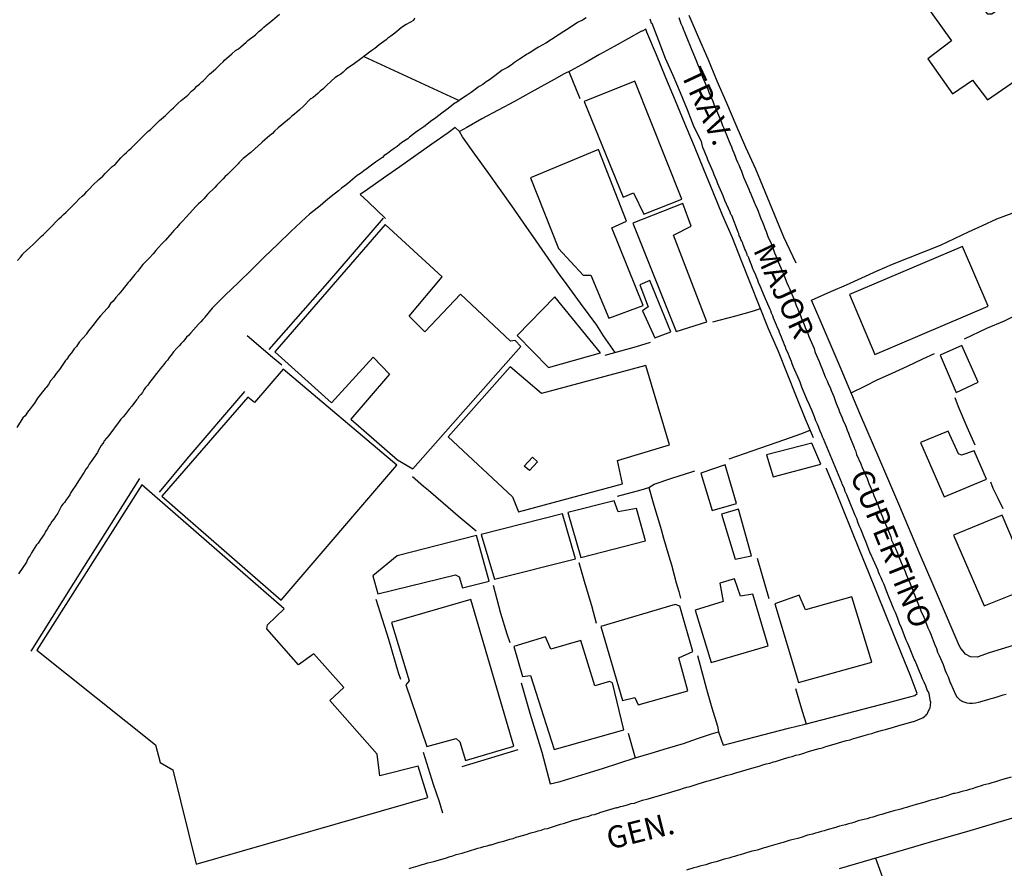
# Model space of a CAD drawing. Units: millimetres. Extents: x 173492 to 176007, y 1665949 to 1668726.
# Drawn here: x 175588 to 175700, y 1668276 to 1668372 of the extents above; entities that cross this region are included whole.
import ezdxf
from ezdxf.enums import TextEntityAlignment as Align

# ---------------------------------------------------------------- set-up
doc = ezdxf.new("R2010")
doc.units = ezdxf.units.MM
doc.header["$MEASUREMENT"] = 0
for name, color, linetype in [('V-CANTEIRO', 102, 'Continuous'), ('V-CRUZAMENTO', 1, 'Continuous'), ('V-EDIFICACAO', 2, 'Continuous'), ('V-LOTE', 1, 'Continuous'), ('V-NOME_DOS_LOGRADOUROS', 7, 'Continuous'), ('V-QUADRA', 2, 'Continuous'), ('V-TESTADA', 5, 'Continuous')]:
    doc.layers.add(name, color=color, linetype=linetype)
doc.styles.get("Standard").update_dxf_attribs({"font": 'ARIAL.TTF'})

msp = doc.modelspace()

# ---------------------------------------------------------------- linework, layer by layer
at = {"layer": 'V-CANTEIRO'}
for points in [[(175587.64, 1668344.58), (175587.96, 1668344.97), (175588.22, 1668345.31), (175588.28, 1668345.37), (175589.01, 1668346.06), (175589.46, 1668346.46), (175589.72, 1668346.7), (175589.97, 1668346.96), (175590.32, 1668347.3), (175590.58, 1668347.56), (175590.83, 1668347.8), (175590.9, 1668347.86), (175591.6, 1668348.57), (175591.99, 1668348.97), (175592.33, 1668349.32), (175592.62, 1668349.6), (175592.87, 1668349.83), (175593.15, 1668350.09), (175593.41, 1668350.35), (175593.52, 1668350.46), (175594.22, 1668351.16), (175594.63, 1668351.59), (175594.97, 1668351.91), (175595.26, 1668352.17), (175595.49, 1668352.43), (175595.83, 1668352.77), (175596.13, 1668353.1), (175596.88, 1668353.78), (175597.33, 1668354.19), (175597.57, 1668354.47), (175597.91, 1668354.81), (175598.13, 1668355), (175598.39, 1668355.26), (175598.6, 1668355.41), (175598.71, 1668355.5), (175599.35, 1668356.25), (175599.76, 1668356.63), (175600.02, 1668356.87), (175600.27, 1668357.13), (175600.53, 1668357.36), (175600.81, 1668357.62), (175601.05, 1668357.84), (175601.24, 1668358.03), (175601.99, 1668358.8), (175602.44, 1668359.23), (175602.72, 1668359.47), (175602.97, 1668359.7), (175603.23, 1668359.98), (175603.58, 1668360.3), (175603.75, 1668360.48), (175604.43, 1668361.07), (175604.86, 1668361.48), (175605.1, 1668361.72), (175605.36, 1668361.95), (175605.62, 1668362.21), (175605.89, 1668362.45), (175606.22, 1668362.75), (175606.97, 1668363.39), (175607.39, 1668363.82), (175607.76, 1668364.14), (175608.02, 1668364.4), (175608.3, 1668364.64), (175608.58, 1668364.87), (175608.71, 1668365), (175609.45, 1668365.75), (175609.9, 1668366.14), (175610.16, 1668366.37), (175610.44, 1668366.61), (175610.65, 1668366.87), (175611, 1668367.17), (175611.15, 1668367.34), (175611.99, 1668368.05), (175612.41, 1668368.43), (175612.72, 1668368.65), (175612.99, 1668368.88), (175613.32, 1668369.14), (175613.59, 1668369.38), (175613.59, 1668369.38), (175613.79, 1668369.57), (175614.65, 1668370.23), (175615.1, 1668370.66), (175615.38, 1668370.88), (175615.63, 1668371.09), (175615.89, 1668371.31), (175616.19, 1668371.54), (175616.45, 1668371.76), (175616.58, 1668371.89), (175617.39, 1668372.57)], [(175632.75, 1668372.1), (175632.63, 1668371.85), (175631.77, 1668371.41), (175631.25, 1668371.05), (175630.97, 1668370.79), (175630.7, 1668370.58), (175630.35, 1668370.32), (175630.03, 1668370.08), (175629.71, 1668369.85), (175629.51, 1668369.66), (175628.72, 1668369.08), (175628.21, 1668368.69), (175627.9, 1668368.45), (175627.61, 1668368.24), (175627.26, 1668368.01), (175626.96, 1668367.77), (175626.79, 1668367.6), (175625.76, 1668366.87), (175625.25, 1668366.5), (175624.9, 1668366.25), (175624.62, 1668365.99), (175624.35, 1668365.77), (175624.04, 1668365.56), (175623.75, 1668365.39), (175623.72, 1668365.39), (175622.78, 1668364.51), (175622.3, 1668364.06), (175622.03, 1668363.82), (175621.75, 1668363.56), (175621.47, 1668363.35), (175621.21, 1668363.11), (175620.96, 1668362.96), (175620.93, 1668362.94), (175620.12, 1668362.13), (175619.65, 1668361.72), (175619.35, 1668361.46), (175619.09, 1668361.22), (175618.81, 1668360.99), (175618.53, 1668360.73), (175618.32, 1668360.52), (175617.26, 1668359.66), (175617.26, 1668359.66), (175616.81, 1668359.27), (175616.58, 1668359.02), (175616.3, 1668358.78), (175616, 1668358.52), (175615.72, 1668358.29), (175615.44, 1668358.05), (175615.34, 1668357.94), (175614.6, 1668357.28), (175614.13, 1668356.87), (175613.85, 1668356.64), (175613.57, 1668356.4), (175613.28, 1668356.16), (175613.01, 1668355.9), (175612.76, 1668355.67), (175612.7, 1668355.58), (175611.9, 1668354.77), (175611.47, 1668354.36), (175611.22, 1668354.13), (175610.98, 1668353.86), (175610.65, 1668353.52), (175610.29, 1668353.16), (175610.04, 1668352.9), (175609.22, 1668352.08), (175608.79, 1668351.61), (175608.45, 1668351.27), (175608.19, 1668351.01), (175607.85, 1668350.67), (175607.55, 1668350.35), (175606.79, 1668349.51), (175606.36, 1668349.06), (175606.04, 1668348.7), (175605.72, 1668348.35), (175605.4, 1668348.01), (175605.19, 1668347.78), (175604.45, 1668346.92), (175604, 1668346.44), (175603.66, 1668346.08), (175603.36, 1668345.72), (175603.04, 1668345.35), (175602.61, 1668344.9), (175601.86, 1668344.13), (175601.5, 1668343.64), (175601.26, 1668343.33), (175600.96, 1668342.99), (175600.66, 1668342.63), (175600.34, 1668342.24), (175600.21, 1668342.11), (175599.52, 1668341.23), (175599.14, 1668340.76), (175598.79, 1668340.37), (175598.5, 1668339.99), (175598.21, 1668339.69), (175597.93, 1668339.26), (175597.83, 1668339.15), (175597.06, 1668338.29), (175596.65, 1668337.8), (175596.32, 1668337.39), (175596.03, 1668337.01), (175595.7, 1668336.62), (175595.47, 1668336.26), (175595.45, 1668336.23), (175594.63, 1668335.33), (175594.33, 1668334.84), (175594.05, 1668334.56), (175593.75, 1668334.11), (175593.5, 1668333.79), (175593.22, 1668333.38), (175593.09, 1668333.23), (175592.38, 1668332.22), (175592.01, 1668331.75), (175591.71, 1668331.32), (175591.39, 1668330.93), (175591.14, 1668330.51), (175590.88, 1668330.16), (175590.77, 1668330.06), (175589.91, 1668328.94), (175589.55, 1668328.4), (175589.31, 1668328.06), (175589.08, 1668327.74), (175588.77, 1668327.35), (175588.48, 1668326.95), (175588.24, 1668326.71), (175587.55, 1668325.61)]]:
    msp.add_lwpolyline(points, dxfattribs=at)
at = {"layer": 'V-CRUZAMENTO'}
msp.add_line((175626.96, 1668367.77), (175637.82, 1668362.75), dxfattribs=at)
at = {"layer": 'V-EDIFICACAO'}
for points in [[(175694.66, 1668376.86), (175690.57, 1668373.96), (175693.74, 1668369.56), (175691.07, 1668367.51), (175693.87, 1668363.53), (175696.12, 1668365.06), (175697.84, 1668362.84), (175703.22, 1668366.55), (175702.38, 1668368.09), (175705.61, 1668370.35), (175704.9, 1668371.51), (175706.99, 1668373.11), (175704.31, 1668376.69), (175698.32, 1668372.58), (175697.86, 1668372.59), (175694.66, 1668376.86)], [(175652.002, 1668362.661), (175652.002, 1668362.661), (175656.437, 1668351.784), (175657.63, 1668352.27), (175658.791, 1668349.852), (175663.117, 1668351.557), (175657.77, 1668364.98), (175652.002, 1668362.661)], [(175645.91, 1668354), (175649.08, 1668345.95), (175651.91, 1668342.93), (175652.76, 1668342.94), (175654.81, 1668338.04), (175658.719, 1668339.474), (175658.719, 1668339.474), (175655.17, 1668348.32), (175656.824, 1668349.042), (175653.62, 1668357.21), (175645.91, 1668354)], [(175657.53, 1668348.82), (175662.48, 1668336.54), (175665.96, 1668337.61), (175662.17, 1668347.48), (175664.17, 1668348.48), (175663.23, 1668351.06), (175657.53, 1668348.82)], [(175633.91, 1668336.5), (175632.13, 1668338.27), (175635.86, 1668342.72), (175629.41, 1668348.67), (175616.86, 1668334.23), (175623.31, 1668328.43), (175628.02, 1668333.613), (175628.02, 1668333.613), (175629.89, 1668331.67), (175625.48, 1668326.56), (175630.8, 1668321.95), (175632.55, 1668320.92), (175644.82, 1668334.84), (175644.18, 1668335.5), (175643.63, 1668335.42), (175637.94, 1668340.78), (175633.91, 1668336.5)], [(175682.17, 1668340.72), (175685.02, 1668333.92), (175697.9, 1668339.42), (175695.01, 1668346.18), (175682.17, 1668340.72)], [(175659.48, 1668342.32), (175658.35, 1668341.82), (175659.28, 1668339.32), (175658.65, 1668338.88), (175660.04, 1668335.81), (175661.86, 1668336.47), (175659.48, 1668342.32)], [(175644.4, 1668336.09), (175647.94, 1668332.42), (175653.88, 1668334.1), (175648.68, 1668340.48), (175644.4, 1668336.09)], [(175694.93, 1668334.94), (175692.46, 1668333.82), (175694.28, 1668329.59), (175696.78, 1668330.76), (175694.93, 1668334.94)], [(175617.81, 1668332.23), (175614.54, 1668328.47), (175613.78, 1668329.06), (175604.03, 1668317.82), (175617.57, 1668305.99), (175630.71, 1668321.35), (175617.81, 1668332.23)], [(175643.59, 1668332.53), (175636.55, 1668324.58), (175643.88, 1668317.74), (175644.53, 1668316.03), (175656.38, 1668319.21), (175655.8, 1668321.89), (175661.69, 1668323.64), (175659.02, 1668332.67), (175647.16, 1668329.5), (175643.59, 1668332.53)], [(175693.37, 1668325.2), (175690.23, 1668323.91), (175692.9, 1668317.75), (175697.73, 1668319.74), (175696.32, 1668322.97), (175694.88, 1668322.47), (175694.53, 1668322.64), (175693.37, 1668325.2)], [(175672.72, 1668322.53), (175673.47, 1668320.02), (175678.89, 1668321.45), (175677.89, 1668323.83), (175672.72, 1668322.53)], [(175645.2, 1668321.24), (175646.13, 1668322.26), (175646.69, 1668321.73), (175645.81, 1668320.73), (175645.2, 1668321.24)], [(175665.25, 1668320.44), (175666.54, 1668316.2), (175669.33, 1668316.98), (175668.04, 1668321.37), (175665.25, 1668320.44)], [(175621.28, 1668299.93), (175619.57, 1668298.65), (175615.96, 1668302.77), (175616.04, 1668303.21), (175617.92, 1668305.02), (175601.75, 1668319.11), (175589.83, 1668300.32), (175603.29, 1668289.58), (175603.82, 1668287.55), (175605.26, 1668286.75), (175607.93, 1668276.03), (175634.24, 1668283.6), (175633.14, 1668287.15), (175628.8, 1668286.07), (175628.48, 1668288.51), (175623.12, 1668294.6), (175624.7, 1668296.1), (175621.28, 1668299.93)], [(175650.15, 1668315.95), (175651.62, 1668310.84), (175658.97, 1668312.73), (175657.94, 1668316.41), (175655.88, 1668316.03), (175655.41, 1668317.28), (175650.15, 1668315.95)], [(175667.62, 1668315.79), (175669.17, 1668310.67), (175671.03, 1668311.05), (175669.54, 1668316.34), (175667.62, 1668315.79)], [(175640.29, 1668313.48), (175641.84, 1668308.39), (175651.03, 1668310.7), (175649.56, 1668315.81), (175640.29, 1668313.48)], [(175699.5, 1668315.68), (175693.96, 1668313.38), (175697.46, 1668305.35), (175702.96, 1668307.55), (175699.5, 1668315.68)], [(175630.77, 1668311.04), (175628.01, 1668308.76), (175628.58, 1668306.72), (175637.38, 1668308.9), (175637.79, 1668308.66), (175638.2, 1668307.41), (175641.21, 1668308.18), (175639.78, 1668313.36), (175630.77, 1668311.04)], [(175669.09, 1668308.43), (175667.43, 1668307.95), (175667.82, 1668305.86), (175664.61, 1668304.86), (175666.42, 1668298.91), (175672.93, 1668300.82), (175671.17, 1668306.7), (175669.77, 1668306.47), (175669.09, 1668308.43)], [(175673.67, 1668305.61), (175676.37, 1668296.65), (175684.68, 1668298.98), (175682.44, 1668306.4), (175677.16, 1668304.91), (175676.43, 1668306.58), (175673.67, 1668305.61)], [(175639.14, 1668306.07), (175630.12, 1668303.48), (175632.12, 1668296.86), (175631.75, 1668296.4), (175634.12, 1668289.39), (175637.47, 1668290.28), (175637.87, 1668289.92), (175638.53, 1668287.8), (175644.01, 1668289.44), (175639.14, 1668306.07)], [(175653.89, 1668303.01), (175656.37, 1668294.63), (175657.76, 1668294.95), (175658.14, 1668294.11), (175663.79, 1668295.71), (175662.77, 1668299.44), (175664.35, 1668300.17), (175662.89, 1668305.33), (175662.35, 1668305.51), (175653.89, 1668303.01)], [(175651.63, 1668301.43), (175648.24, 1668300.46), (175647.62, 1668301.83), (175644.02, 1668300.75), (175645, 1668297.33), (175645.93, 1668297.44), (175648.6, 1668289.04), (175656.53, 1668291.29), (175655.21, 1668296.6), (175654.88, 1668296.76), (175653.22, 1668296.29), (175651.63, 1668301.43)]]:
    msp.add_lwpolyline(points, close=True, dxfattribs=at)
at = {"layer": 'V-LOTE'}
for points in [[(175676.08, 1668344.28), (175674.69, 1668347.25), (175673.63, 1668349.82), (175672.57, 1668352.39), (175671.51, 1668354.96), (175670.38, 1668357.44), (175669.29, 1668359.95), (175668.2, 1668362.46), (175667.11, 1668364.97), (175666.11, 1668367.48), (175665.01, 1668369.95), (175663.93, 1668372.42)], [(175659.02, 1668370.86), (175658.59, 1668370.65), (175658.54, 1668370.64), (175657.06, 1668369.81), (175655.41, 1668368.9), (175653.76, 1668367.98), (175652.11, 1668367.06), (175650.46, 1668366.14), (175649.73, 1668365.81), (175648.6, 1668365.15), (175647.85, 1668364.75), (175645.98, 1668363.7), (175644.11, 1668362.66), (175642.24, 1668361.67), (175640.37, 1668360.68), (175638.66, 1668359.69), (175637.85, 1668359.23)], [(175678.06, 1668324.45), (175677.17, 1668326.55), (175676.15, 1668329.12), (175675.13, 1668331.69), (175674.08, 1668334.26), (175672.96, 1668336.83), (175671.94, 1668339.41), (175670.92, 1668341.99), (175669.9, 1668344.57), (175668.85, 1668347.15), (175667.73, 1668349.74), (175666.67, 1668352.34), (175665.61, 1668354.94), (175664.53, 1668357.54), (175663.45, 1668360.14), (175662.37, 1668362.74), (175661.29, 1668365.34), (175660.21, 1668367.94), (175659.13, 1668370.54), (175659.02, 1668370.86)], [(175650.28, 1668366.06), (175651.5, 1668362.98)], [(175637.35, 1668359.71), (175636.54, 1668359.11), (175634.71, 1668357.82), (175632.88, 1668356.53), (175631.05, 1668355.24), (175629.22, 1668353.95), (175627.39, 1668352.66), (175626.56, 1668352.1)], [(175655.52, 1668334.16), (175654.22, 1668336.05), (175653.45, 1668337.23), (175651.6, 1668339.74), (175649.76, 1668342.25), (175649.3, 1668342.88), (175647.92, 1668344.86), (175646.54, 1668346.84), (175645.16, 1668348.82), (175643.78, 1668350.8), (175642.4, 1668352.78), (175641, 1668354.73), (175639.6, 1668356.68), (175638.2, 1668358.63), (175637.85, 1668359.23), (175637.35, 1668359.71)], [(175626.56, 1668352.1), (175627.46, 1668351.27), (175629.44, 1668349.37)], [(175677.83, 1668340.1), (175680.05, 1668341.06), (175681.8, 1668341.84), (175683.55, 1668342.62), (175685.3, 1668343.4), (175687.05, 1668344.18), (175688.87, 1668344.91), (175690.69, 1668345.63), (175692.51, 1668346.35), (175694.09, 1668347.1), (175695.67, 1668347.85), (175697.28, 1668348.58), (175698.89, 1668349.31), (175700.62, 1668349.97), (175701.54, 1668350.32)], [(175695.24, 1668335.68), (175697.77, 1668336.89), (175699.78, 1668337.75), (175701.51, 1668338.61), (175703.24, 1668339.47), (175704.99, 1668340.3), (175706.74, 1668341.12), (175708.49, 1668341.94), (175710.24, 1668342.76), (175711.99, 1668343.58)], [(175702.13, 1668301.26), (175698.03, 1668300.01), (175696.66, 1668299.54), (175695.9, 1668299.56), (175695.32, 1668299.89), (175694.73, 1668300.63), (175694.51, 1668301.14), (175692.38, 1668306.07), (175690.12, 1668311.36), (175687.86, 1668316.65), (175685.6, 1668321.94), (175683.34, 1668327.23), (175681.08, 1668332.52), (175678.82, 1668337.81), (175677.83, 1668340.1)], [(175666.61, 1668337.62), (175669.26, 1668338.29), (175671.14, 1668338.83), (175672.05, 1668339.13)], [(175613.73, 1668336.08), (175616.61, 1668333.6), (175617.67, 1668332.75)], [(175654.38, 1668333.84), (175657.94, 1668334.84), (175659.53, 1668335.31)], [(175682.35, 1668329.55), (175684.06, 1668330.4), (175685.23, 1668330.98), (175687, 1668331.79), (175688.74, 1668332.6), (175690.47, 1668333.41), (175691.81, 1668334.04)], [(175696.42, 1668323.61), (175695.54, 1668325.66), (175694.55, 1668327.96), (175694.17, 1668328.99)], [(175668.48, 1668322.07), (175671.08, 1668322.99), (175672.97, 1668323.61), (175674.81, 1668324.26), (175676.63, 1668324.91), (175677.7, 1668325.3)], [(175655.81, 1668317.83), (175658.47, 1668318.53), (175659.36, 1668318.79), (175659.96, 1668319.19), (175662.08, 1668319.9), (175664.13, 1668320.55), (175664.6, 1668320.7)], [(175689.83, 1668295.4), (175689.06, 1668297.51), (175688.11, 1668299.85), (175687.16, 1668302.19), (175686.21, 1668304.53), (175685.26, 1668306.87), (175684.31, 1668309.21), (175683.36, 1668311.55), (175682.41, 1668313.89), (175681.46, 1668316.23), (175680.51, 1668318.57), (175679.56, 1668320.91), (175679.47, 1668321)], [(175632.49, 1668320.05), (175633.75, 1668318.95), (175634.31, 1668318.51), (175636, 1668317.05), (175637.71, 1668315.59), (175639.74, 1668313.89)], [(175659.37, 1668318.8), (175659.84, 1668317.06), (175660.14, 1668316.06), (175660.44, 1668315.06), (175660.74, 1668314.05), (175661.04, 1668313.04), (175661.34, 1668312.03), (175661.63, 1668311.02), (175661.92, 1668310.01), (175662.21, 1668309), (175662.48, 1668307.99), (175662.75, 1668306.98), (175662.95, 1668306.25)], [(175699.62, 1668316.37), (175699.03, 1668317.54), (175698.48, 1668318.68), (175698.2, 1668319.42)], [(175671.65, 1668310.77), (175672.99, 1668306.21)], [(175651.4, 1668310.27), (175652.09, 1668307.92), (175652.12, 1668307.79), (175652.85, 1668305.39), (175653.39, 1668303.4)], [(175641.66, 1668307.7), (175642.51, 1668304.55), (175643.21, 1668302.18), (175643.55, 1668301.21)], [(175628.35, 1668306.14), (175629.76, 1668301.59), (175630.88, 1668297.81), (175631.15, 1668297.04)], [(175664.9, 1668299.72), (175665.91, 1668295.88), (175666.53, 1668293.79), (175667.15, 1668291.7), (175667.27, 1668291.05), (175667.79, 1668289.53)], [(175644.84, 1668296.61), (175645.82, 1668293.16), (175647.21, 1668288.74), (175648.15, 1668285.14)], [(175667.79, 1668289.53), (175669.56, 1668289.98), (175671.45, 1668290.47), (175673.34, 1668290.96), (175675.23, 1668291.45), (175677.12, 1668291.94), (175679.01, 1668292.43), (175680.9, 1668292.92), (175682.79, 1668293.41), (175684.68, 1668293.9), (175686.57, 1668294.39), (175688.46, 1668294.88), (175689.59, 1668295.17), (175689.83, 1668295.4)], [(175676.02, 1668295.97), (175676.79, 1668293.39), (175677.25, 1668291.97)], [(175648.15, 1668285.14), (175649.28, 1668285.41), (175650.26, 1668285.72), (175652.22, 1668286.31), (175654.09, 1668286.9), (175655.95, 1668287.49), (175657.81, 1668288.08), (175659.64, 1668288.63), (175661.47, 1668289.18), (175663.3, 1668289.73), (175664.88, 1668290.28), (175666.46, 1668290.83), (175667.27, 1668291.05)], [(175657.02, 1668290.9), (175657.81, 1668288.08)], [(175633.72, 1668288.76), (175634.87, 1668285.11), (175635.54, 1668283.15), (175635.9, 1668281.84)], [(175681.03, 1668275.54), (175684.66, 1668276.59), (175688.29, 1668277.64), (175691.88, 1668278.69), (175695.47, 1668279.74), (175699.06, 1668280.79), (175702.65, 1668281.84)], [(175685.1, 1668276.72), (175686.51, 1668272.84), (175687.51, 1668270.41), (175688.51, 1668267.81), (175689.51, 1668265.15), (175690.53, 1668262.51), (175691.55, 1668259.87), (175692.53, 1668257.23), (175693.51, 1668254.59), (175694.5, 1668251.95), (175695.56, 1668249.33), (175696.55, 1668246.7), (175697.54, 1668244.07), (175698.53, 1668241.44), (175699.52, 1668238.81), (175700.51, 1668236.18)]]:
    msp.add_lwpolyline(points, dxfattribs=at)
at = {"layer": 'V-QUADRA'}
for points in [[(175587.64, 1668344.58), (175587.96, 1668344.97), (175588.22, 1668345.31), (175588.28, 1668345.37), (175589.01, 1668346.06), (175589.46, 1668346.46), (175589.72, 1668346.7), (175589.97, 1668346.96), (175590.32, 1668347.3), (175590.58, 1668347.56), (175590.83, 1668347.8), (175590.9, 1668347.86), (175591.6, 1668348.57), (175591.99, 1668348.97), (175592.33, 1668349.32), (175592.62, 1668349.6), (175592.87, 1668349.83), (175593.15, 1668350.09), (175593.41, 1668350.35), (175593.52, 1668350.46), (175594.22, 1668351.16), (175594.63, 1668351.59), (175594.97, 1668351.91), (175595.26, 1668352.17), (175595.49, 1668352.43), (175595.83, 1668352.77), (175596.13, 1668353.1), (175596.88, 1668353.78), (175597.33, 1668354.19), (175597.57, 1668354.47), (175597.91, 1668354.81), (175598.13, 1668355), (175598.39, 1668355.26), (175598.6, 1668355.41), (175598.71, 1668355.5), (175599.35, 1668356.25), (175599.76, 1668356.63), (175600.02, 1668356.87), (175600.27, 1668357.13), (175600.53, 1668357.36), (175600.81, 1668357.62), (175601.05, 1668357.84), (175601.24, 1668358.03), (175601.99, 1668358.8), (175602.44, 1668359.23), (175602.72, 1668359.47), (175602.97, 1668359.7), (175603.23, 1668359.98), (175603.58, 1668360.3), (175603.75, 1668360.48), (175604.43, 1668361.07), (175604.86, 1668361.48), (175605.1, 1668361.72), (175605.36, 1668361.95), (175605.62, 1668362.21), (175605.89, 1668362.45), (175606.22, 1668362.75), (175606.97, 1668363.39), (175607.39, 1668363.82), (175607.76, 1668364.14), (175608.02, 1668364.4), (175608.3, 1668364.64), (175608.58, 1668364.87), (175608.71, 1668365), (175609.45, 1668365.75), (175609.9, 1668366.14), (175610.16, 1668366.37), (175610.44, 1668366.61), (175610.65, 1668366.87), (175611, 1668367.17), (175611.15, 1668367.34), (175611.99, 1668368.05), (175612.41, 1668368.43), (175612.72, 1668368.65), (175612.99, 1668368.88), (175613.32, 1668369.14), (175613.59, 1668369.38), (175613.59, 1668369.38), (175613.79, 1668369.57), (175614.65, 1668370.23), (175615.1, 1668370.66), (175615.38, 1668370.88), (175615.63, 1668371.09), (175615.89, 1668371.31), (175616.19, 1668371.54), (175616.45, 1668371.76), (175616.58, 1668371.89), (175617.39, 1668372.57)], [(175652.23, 1668372.17), (175651.81, 1668371.91), (175651.42, 1668371.7), (175651.27, 1668371.63), (175650.3, 1668370.99), (175649.7, 1668370.62), (175647.64, 1668369.28), (175646.83, 1668368.82), (175646.44, 1668368.61), (175646.06, 1668368.33), (175645.67, 1668368.09), (175645.52, 1668368.03), (175644.66, 1668367.45), (175644.08, 1668367.08), (175643.7, 1668366.78), (175643.31, 1668366.52), (175642.92, 1668366.31), (175642.69, 1668366.2), (175641.85, 1668365.56), (175641.25, 1668365.13), (175640.86, 1668364.87), (175640.48, 1668364.6), (175640.09, 1668364.34), (175639.98, 1668364.29), (175639.17, 1668363.67), (175638.59, 1668363.29), (175638.2, 1668363.03), (175637.82, 1668362.75), (175637.43, 1668362.51), (175637.32, 1668362.45), (175636.42, 1668361.74), (175635.84, 1668361.33), (175635.48, 1668361.05), (175635.14, 1668360.78), (175634.77, 1668360.54), (175634.71, 1668360.48), (175633.79, 1668359.79), (175633.23, 1668359.4), (175632.84, 1668359.12), (175632.5, 1668358.87), (175632.15, 1668358.61), (175632.15, 1668358.61), (175631.96, 1668358.42), (175631.31, 1668357.99), (175630.76, 1668357.56), (175630.42, 1668357.3), (175630.05, 1668357.06), (175629.67, 1668356.76), (175629.3, 1668356.51), (175629.11, 1668356.31), (175628.29, 1668355.76), (175627.71, 1668355.31), (175627.35, 1668355.05), (175626.96, 1668354.77), (175626.6, 1668354.49), (175626.23, 1668354.25), (175626.21, 1668354.23), (175625.67, 1668353.78), (175625.14, 1668353.35), (175624.8, 1668353.07), (175624.45, 1668352.79), (175624.09, 1668352.52), (175623.74, 1668352.24), (175623.59, 1668352.11), (175622.88, 1668351.55), (175622.33, 1668351.08), (175622.01, 1668350.82), (175620.82, 1668349.85), (175620.38, 1668349.48), (175618.68, 1668347.89), (175617.19, 1668346.44), (175615.7, 1668344.99), (175614.21, 1668343.54), (175612.72, 1668342.09), (175611.23, 1668340.64), (175609.74, 1668339.19), (175608.91, 1668338.15), (175608.9, 1668338.1), (175608.81, 1668338.01), (175608.7, 1668337.88), (175608.47, 1668337.63), (175608.19, 1668337.35), (175607.63, 1668336.7), (175607.31, 1668336.36), (175607.07, 1668336.08), (175606.84, 1668335.87), (175606.62, 1668335.61), (175606.43, 1668335.4), (175606.21, 1668335.16), (175605.98, 1668334.9), (175605.75, 1668334.67), (175605.36, 1668334.22), (175605.1, 1668333.85), (175604.86, 1668333.57), (175604.65, 1668333.27), (175604.45, 1668333.04), (175604.24, 1668332.78), (175604.05, 1668332.54), (175603.83, 1668332.28), (175603.62, 1668331.97), (175603.43, 1668331.77), (175602.93, 1668331.1), (175602.63, 1668330.74), (175602.42, 1668330.44), (175602.18, 1668330.18), (175601.99, 1668329.91), (175601.82, 1668329.61), (175601.65, 1668329.37), (175601.43, 1668329.13), (175601.26, 1668328.88), (175601.15, 1668328.77), (175600.62, 1668328.04), (175600.31, 1668327.69), (175600.1, 1668327.39), (175599.86, 1668327.11), (175599.63, 1668326.84), (175599.37, 1668326.56), (175599.17, 1668326.29), (175598, 1668324.72), (175597.46, 1668324.12), (175597.48, 1668324.07), (175597.44, 1668324), (175597.4, 1668323.94), (175597.38, 1668323.9), (175597.31, 1668323.81), (175597.14, 1668323.56), (175596.97, 1668323.3), (175596.82, 1668323.04), (175596.71, 1668322.8), (175596.26, 1668322.14), (175595.98, 1668321.77), (175595.77, 1668321.47), (175595.6, 1668321.17), (175595.38, 1668320.87), (175595.21, 1668320.55), (175595.06, 1668320.31), (175594.87, 1668320.02), (175594.63, 1668319.67), (175594.16, 1668318.94), (175593.9, 1668318.58), (175593.69, 1668318.24), (175593.56, 1668317.98), (175593.56, 1668317.98), (175593.37, 1668317.7), (175593.17, 1668317.42), (175592.96, 1668317.12), (175592.79, 1668316.9), (175592.62, 1668316.73), (175592.19, 1668315.89), (175591.93, 1668315.53), (175591.74, 1668315.21), (175591.54, 1668314.95), (175591.39, 1668314.67), (175591.2, 1668314.41), (175591.01, 1668314.09), (175590.81, 1668313.81), (175590.69, 1668313.54), (175590.23, 1668312.89), (175589.96, 1668312.49), (175589.8, 1668312.29), (175589.59, 1668311.99), (175589.4, 1668311.67), (175589.23, 1668311.39), (175589.05, 1668311.09), (175588.84, 1668310.77), (175588.67, 1668310.43), (175588.63, 1668310.32), (175587.74, 1668308.99)], [(175662.75, 1668372.21), (175662.87, 1668371.87), (175663, 1668371.52), (175663.17, 1668371.14), (175663.3, 1668370.8), (175663.37, 1668370.64), (175663.84, 1668369.51), (175664.03, 1668369.04), (175664.16, 1668368.69), (175664.25, 1668368.5), (175664.74, 1668367.32), (175664.93, 1668366.81), (175665.06, 1668366.46), (175665.19, 1668366.12), (175665.34, 1668365.78), (175665.47, 1668365.43), (175665.62, 1668365.09), (175665.75, 1668364.75), (175665.9, 1668364.4), (175666.05, 1668364.06), (175666.18, 1668363.72), (175666.33, 1668363.37), (175666.46, 1668363.03), (175666.63, 1668362.69), (175666.76, 1668362.34), (175666.91, 1668362), (175667.05, 1668361.66), (175667.06, 1668361.63), (175667.57, 1668360.37), (175667.74, 1668359.94), (175667.85, 1668359.7), (175668.35, 1668358.48), (175668.49, 1668358.12), (175668.6, 1668357.84), (175668.75, 1668357.49), (175668.88, 1668357.15), (175669.01, 1668356.81), (175669.16, 1668356.46), (175669.29, 1668356.12), (175669.44, 1668355.78), (175669.57, 1668355.44), (175669.72, 1668355.09), (175669.87, 1668354.75), (175670, 1668354.41), (175670.13, 1668354.06), (175670.25, 1668353.72), (175670.25, 1668353.72), (175670.41, 1668353.38), (175670.55, 1668353.03), (175670.7, 1668352.69), (175670.85, 1668352.35), (175670.9, 1668352.24), (175671.33, 1668351.23), (175671.52, 1668350.76), (175671.65, 1668350.48), (175672.1, 1668349.36), (175672.27, 1668348.93), (175672.42, 1668348.57), (175672.55, 1668348.23), (175672.68, 1668347.88), (175672.81, 1668347.54), (175672.93, 1668347.2), (175673.09, 1668346.85), (175673.26, 1668346.51), (175673.39, 1668346.17), (175673.51, 1668345.82), (175673.64, 1668345.48), (175673.77, 1668345.14), (175673.92, 1668344.79), (175674.05, 1668344.45), (175674.2, 1668344.11), (175674.35, 1668343.76), (175674.5, 1668343.38), (175674.61, 1668343.14), (175675.02, 1668342.05), (175675.23, 1668341.64), (175675.34, 1668341.43), (175675.81, 1668340.33), (175675.98, 1668339.82), (175676.11, 1668339.49), (175676.3, 1668339.05), (175676.43, 1668338.7), (175676.58, 1668338.36), (175676.71, 1668338.02), (175676.86, 1668337.67), (175676.99, 1668337.33), (175677.12, 1668336.99), (175677.27, 1668336.64), (175677.42, 1668336.3), (175677.55, 1668335.96), (175677.68, 1668335.61), (175677.83, 1668335.27), (175677.98, 1668334.93), (175678.13, 1668334.58), (175678.23, 1668334.24), (175678.26, 1668334.13), (175678.71, 1668333.1), (175678.9, 1668332.61), (175679.01, 1668332.37), (175679.41, 1668331.39), (175679.6, 1668330.93), (175679.78, 1668330.51), (175679.95, 1668330.16), (175680.08, 1668329.82), (175680.21, 1668329.48), (175680.36, 1668329.13), (175680.49, 1668328.79), (175680.61, 1668328.45), (175680.77, 1668328.1), (175680.89, 1668327.76), (175681.02, 1668327.42), (175681.19, 1668327.07), (175681.32, 1668326.73), (175681.45, 1668326.39), (175681.62, 1668326.04), (175681.77, 1668325.66), (175681.9, 1668325.32), (175682.03, 1668324.97), (175682.16, 1668324.63), (175682.27, 1668324.39), (175682.67, 1668323.34), (175682.74, 1668323.21), (175682.78, 1668323.15), (175682.84, 1668323), (175682.93, 1668322.7), (175682.96, 1668322.55), (175683.45, 1668321.5), (175683.64, 1668320.98), (175683.81, 1668320.64), (175683.94, 1668320.3), (175684.11, 1668319.95), (175684.24, 1668319.61), (175684.37, 1668319.27), (175684.52, 1668318.92), (175684.65, 1668318.58), (175684.8, 1668318.24), (175684.93, 1668317.89), (175685.08, 1668317.55), (175685.21, 1668317.21), (175685.36, 1668316.86), (175685.49, 1668316.52), (175685.64, 1668316.18), (175685.77, 1668315.83), (175685.89, 1668315.49), (175686.02, 1668315.15), (175686.17, 1668314.84), (175686.3, 1668314.57), (175686.3, 1668314.57), (175686.69, 1668313.58), (175686.84, 1668313.19), (175686.94, 1668312.83), (175686.97, 1668312.76), (175687.26, 1668312.14), (175687.52, 1668311.54), (175687.72, 1668311.03), (175687.87, 1668310.68), (175688.04, 1668310.3), (175688.17, 1668309.96), (175688.32, 1668309.61), (175688.47, 1668309.27), (175688.6, 1668308.93), (175688.75, 1668308.58), (175688.9, 1668308.24), (175689.03, 1668307.9), (175689.18, 1668307.55), (175689.3, 1668307.21), (175689.43, 1668306.87), (175689.58, 1668306.52), (175689.71, 1668306.18), (175689.86, 1668305.84), (175689.99, 1668305.49), (175690.14, 1668305.15), (175690.27, 1668304.81), (175690.42, 1668304.46), (175690.55, 1668304.18), (175691.06, 1668302.85), (175691.23, 1668302.47), (175691.36, 1668302.21), (175691.84, 1668300.95), (175692.03, 1668300.51), (175692.16, 1668300.09), (175692.33, 1668299.74), (175692.48, 1668299.4), (175692.65, 1668299.06), (175692.78, 1668298.71), (175692.91, 1668298.37), (175693.04, 1668298.03), (175693.19, 1668297.68), (175693.36, 1668297.3), (175693.49, 1668296.95), (175693.61, 1668296.61), (175693.66, 1668296.5), (175694.2, 1668295.28), (175694.35, 1668295.02), (175694.45, 1668294.94), (175694.51, 1668294.89), (175694.56, 1668294.81), (175694.67, 1668294.74), (175694.71, 1668294.7), (175694.78, 1668294.66), (175694.86, 1668294.59), (175694.9, 1668294.57), (175695.05, 1668294.49), (175695.48, 1668294.33), (175695.78, 1668294.31), (175696.13, 1668294.31), (175696.47, 1668294.36), (175696.81, 1668294.42), (175697.01, 1668294.47), (175697.07, 1668294.51), (175697.76, 1668294.7), (175698.25, 1668294.83), (175698.57, 1668294.91), (175698.92, 1668295.04), (175699.26, 1668295.13), (175699.6, 1668295.26), (175699.95, 1668295.34)], [(175632.75, 1668372.1), (175632.63, 1668371.85), (175631.77, 1668371.41), (175631.25, 1668371.05), (175630.97, 1668370.79), (175630.7, 1668370.58), (175630.35, 1668370.32), (175630.03, 1668370.08), (175629.71, 1668369.85), (175629.51, 1668369.66), (175628.72, 1668369.08), (175628.21, 1668368.69), (175627.9, 1668368.45), (175627.61, 1668368.24), (175627.26, 1668368.01), (175626.96, 1668367.77), (175626.79, 1668367.6), (175625.76, 1668366.87), (175625.25, 1668366.5), (175624.9, 1668366.25), (175624.62, 1668365.99), (175624.35, 1668365.77), (175624.04, 1668365.56), (175623.75, 1668365.39), (175623.72, 1668365.39), (175622.78, 1668364.51), (175622.3, 1668364.06), (175622.03, 1668363.82), (175621.75, 1668363.56), (175621.47, 1668363.35), (175621.21, 1668363.11), (175620.96, 1668362.96), (175620.93, 1668362.94), (175620.12, 1668362.13), (175619.65, 1668361.72), (175619.35, 1668361.46), (175619.09, 1668361.22), (175618.81, 1668360.99), (175618.53, 1668360.73), (175618.32, 1668360.52), (175617.26, 1668359.66), (175617.26, 1668359.66), (175616.81, 1668359.27), (175616.58, 1668359.02), (175616.3, 1668358.78), (175616, 1668358.52), (175615.72, 1668358.29), (175615.44, 1668358.05), (175615.34, 1668357.94), (175614.6, 1668357.28), (175614.13, 1668356.87), (175613.85, 1668356.64), (175613.57, 1668356.4), (175613.28, 1668356.16), (175613.01, 1668355.9), (175612.76, 1668355.67), (175612.7, 1668355.58), (175611.9, 1668354.77), (175611.47, 1668354.36), (175611.22, 1668354.13), (175610.98, 1668353.86), (175610.65, 1668353.52), (175610.29, 1668353.16), (175610.04, 1668352.9), (175609.22, 1668352.08), (175608.79, 1668351.61), (175608.45, 1668351.27), (175608.19, 1668351.01), (175607.85, 1668350.67), (175607.55, 1668350.35), (175606.79, 1668349.51), (175606.36, 1668349.06), (175606.04, 1668348.7), (175605.72, 1668348.35), (175605.4, 1668348.01), (175605.19, 1668347.78), (175604.45, 1668346.92), (175604, 1668346.44), (175603.66, 1668346.08), (175603.36, 1668345.72), (175603.04, 1668345.35), (175602.61, 1668344.9), (175601.86, 1668344.13), (175601.5, 1668343.64), (175601.26, 1668343.33), (175600.96, 1668342.99), (175600.66, 1668342.63), (175600.34, 1668342.24), (175600.21, 1668342.11), (175599.52, 1668341.23), (175599.14, 1668340.76), (175598.79, 1668340.37), (175598.5, 1668339.99), (175598.21, 1668339.69), (175597.93, 1668339.26), (175597.83, 1668339.15), (175597.06, 1668338.29), (175596.65, 1668337.8), (175596.32, 1668337.39), (175596.03, 1668337.01), (175595.7, 1668336.62), (175595.47, 1668336.26), (175595.45, 1668336.23), (175594.63, 1668335.33), (175594.33, 1668334.84), (175594.05, 1668334.56), (175593.75, 1668334.11), (175593.5, 1668333.79), (175593.22, 1668333.38), (175593.09, 1668333.23), (175592.38, 1668332.22), (175592.01, 1668331.75), (175591.71, 1668331.32), (175591.39, 1668330.93), (175591.14, 1668330.51), (175590.88, 1668330.16), (175590.77, 1668330.06), (175589.91, 1668328.94), (175589.55, 1668328.4), (175589.31, 1668328.06), (175589.08, 1668327.74), (175588.77, 1668327.35), (175588.48, 1668326.95), (175588.24, 1668326.71), (175587.55, 1668325.61)], [(175632.11, 1668275.54), (175632.35, 1668275.59), (175633.14, 1668275.82), (175633.59, 1668275.97), (175633.91, 1668276.06), (175634.26, 1668276.16), (175634.6, 1668276.25), (175634.94, 1668276.34), (175635.29, 1668276.44), (175635.31, 1668276.45), (175636.27, 1668276.72), (175636.79, 1668276.89), (175637.09, 1668276.98), (175637.48, 1668277.11), (175637.82, 1668277.19), (175638.14, 1668277.26), (175639.08, 1668277.58), (175639.57, 1668277.71), (175639.92, 1668277.84), (175640.26, 1668277.92), (175640.61, 1668278.01), (175640.99, 1668278.12), (175641.34, 1668278.2), (175641.44, 1668278.23), (175642.34, 1668278.52), (175642.88, 1668278.65), (175643.22, 1668278.76), (175643.57, 1668278.87), (175643.95, 1668278.95), (175644.3, 1668279.08), (175644.57, 1668279.15), (175645.41, 1668279.38), (175645.84, 1668279.53), (175646.1, 1668279.6), (175646.44, 1668279.68), (175646.79, 1668279.79), (175647.13, 1668279.9), (175647.52, 1668280.03), (175647.84, 1668280.09), (175648.76, 1668280.39), (175649.32, 1668280.56), (175649.66, 1668280.65), (175650, 1668280.76), (175650.35, 1668280.88), (175650.69, 1668280.97), (175651.08, 1668281.08), (175651.14, 1668281.08), (175652.02, 1668281.36), (175652.54, 1668281.48), (175652.88, 1668281.61), (175653.18, 1668281.68), (175653.52, 1668281.79), (175653.74, 1668281.85), (175653.8, 1668281.87), (175655.69, 1668282.44), (175655.73, 1668282.43), (175655.82, 1668282.45), (175656.14, 1668282.56), (175656.53, 1668282.64), (175656.95, 1668282.77), (175657.34, 1668282.9), (175657.73, 1668282.96), (175657.79, 1668282.97), (175658.63, 1668283.29), (175659.27, 1668283.46), (175659.66, 1668283.54), (175660.04, 1668283.67), (175660.47, 1668283.8), (175660.47, 1668283.8), (175660.84, 1668283.89), (175661.85, 1668284.19), (175662.45, 1668284.38), (175662.88, 1668284.49), (175663.3, 1668284.66), (175663.69, 1668284.77), (175664.05, 1668284.86), (175664.98, 1668285.15), (175665.58, 1668285.33), (175665.96, 1668285.43), (175666.39, 1668285.56), (175666.78, 1668285.69), (175667.17, 1668285.8), (175667.19, 1668285.8), (175668.15, 1668286.08), (175668.8, 1668286.25), (175669.23, 1668286.38), (175669.61, 1668286.5), (175670.04, 1668286.63), (175670.4, 1668286.72), (175671.33, 1668287), (175671.91, 1668287.17), (175672.31, 1668287.3), (175672.7, 1668287.41), (175673.09, 1668287.51), (175673.52, 1668287.64), (175673.75, 1668287.69), (175674.67, 1668287.99), (175675.29, 1668288.18), (175675.66, 1668288.26), (175676.05, 1668288.39), (175676.48, 1668288.48), (175676.75, 1668288.55), (175677.63, 1668288.84), (175678.28, 1668289.04), (175678.71, 1668289.16), (175679.09, 1668289.25), (175679.48, 1668289.38), (175679.89, 1668289.49), (175680.81, 1668289.77), (175681.39, 1668289.94), (175681.8, 1668290.05), (175682.23, 1668290.15), (175682.61, 1668290.28), (175682.93, 1668290.37), (175683.81, 1668290.62), (175684.35, 1668290.8), (175684.71, 1668290.88), (175685.1, 1668291.01), (175685.49, 1668291.12), (175685.92, 1668291.25), (175686.24, 1668291.33), (175687.16, 1668291.59), (175687.76, 1668291.76), (175688.19, 1668291.89), (175688.58, 1668292), (175688.96, 1668292.13), (175689.39, 1668292.23), (175689.45, 1668292.24), (175690.38, 1668292.6), (175690.51, 1668292.68), (175690.61, 1668292.68), (175690.7, 1668292.84), (175690.79, 1668292.88), (175690.85, 1668292.92), (175690.85, 1668293.03), (175691, 1668293.11), (175691.06, 1668293.27), (175691.28, 1668293.69), (175691.34, 1668293.78), (175691.36, 1668294.08), (175691.38, 1668294.47), (175691.36, 1668294.49), (175691.19, 1668295.37), (175691.15, 1668295.58), (175691.06, 1668295.64), (175690.97, 1668295.84), (175690.81, 1668296.27), (175690.63, 1668296.7), (175690.46, 1668297.08), (175690.31, 1668297.47), (175690.12, 1668297.9), (175689.97, 1668298.28), (175689.8, 1668298.67), (175689.62, 1668299.1), (175689.52, 1668299.29), (175688.98, 1668300.64), (175688.74, 1668301.16), (175688.6, 1668301.46), (175688.06, 1668302.88), (175687.84, 1668303.37), (175687.69, 1668303.82), (175687.52, 1668304.21), (175687.37, 1668304.59), (175687.2, 1668304.98), (175687.05, 1668305.36), (175686.88, 1668305.75), (175686.71, 1668306.18), (175686.56, 1668306.57), (175686.39, 1668306.95), (175686.39, 1668306.95), (175686.24, 1668307.38), (175686.09, 1668307.77), (175685.91, 1668308.15), (175685.74, 1668308.54), (175685.57, 1668308.93), (175685.42, 1668309.31), (175685.4, 1668309.37), (175684.84, 1668310.64), (175684.58, 1668311.24), (175684.52, 1668311.35), (175684.01, 1668312.66), (175683.79, 1668313.19), (175683.58, 1668313.69), (175683.43, 1668314.07), (175683.27, 1668314.46), (175683.11, 1668314.85), (175682.98, 1668315.23), (175682.8, 1668315.62), (175682.65, 1668316), (175682.48, 1668316.39), (175682.31, 1668316.82), (175682.16, 1668317.21), (175681.99, 1668317.59), (175681.84, 1668317.98), (175681.67, 1668318.36), (175681.54, 1668318.75), (175681.34, 1668319.18), (175681.28, 1668319.33), (175679.19, 1668324.34), (175679.07, 1668324.58), (175679.01, 1668324.8), (175678.83, 1668325.19), (175678.66, 1668325.62), (175678.51, 1668326), (175678.34, 1668326.39), (175678.17, 1668326.82), (175678.02, 1668327.2), (175677.87, 1668327.59), (175677.7, 1668328.02), (175677.53, 1668328.4), (175677.4, 1668328.64), (175676.74, 1668330.21), (175676.54, 1668330.76), (175676.45, 1668331.02), (175676.43, 1668331.04), (175675.81, 1668332.48), (175675.66, 1668332.87), (175675.55, 1668333.12), (175675.47, 1668333.38), (175675.34, 1668333.64), (175675.21, 1668333.94), (175675.12, 1668334.2), (175674.97, 1668334.5), (175674.89, 1668334.75), (175674.76, 1668335.01), (175674.65, 1668335.31), (175674.56, 1668335.57), (175674.44, 1668335.87), (175674.33, 1668336.13), (175674.2, 1668336.43), (175674.12, 1668336.69), (175673.99, 1668336.94), (175673.86, 1668337.24), (175673.75, 1668337.5), (175673.64, 1668337.76), (175673.53, 1668338.06), (175673.43, 1668338.32), (175673.3, 1668338.62), (175673.21, 1668338.87), (175673.13, 1668339.02), (175672.48, 1668340.52), (175671.99, 1668341.68), (175671.82, 1668342.09), (175671.74, 1668342.35), (175671.67, 1668342.54), (175671.54, 1668342.82), (175671.46, 1668343.03), (175671.33, 1668343.29), (175671.26, 1668343.51), (175671.17, 1668343.65), (175671.09, 1668343.89), (175671.03, 1668344.09), (175670.9, 1668344.37), (175670.83, 1668344.56), (175670.71, 1668344.88), (175670.64, 1668345.05), (175670.57, 1668345.13), (175670.53, 1668345.2), (175670.53, 1668345.31), (175670.47, 1668345.46), (175670.38, 1668345.7), (175670.27, 1668345.88), (175670.19, 1668346.12), (175670.13, 1668346.29), (175670.08, 1668346.36), (175670.02, 1668346.55), (175669.91, 1668346.77), (175669.82, 1668346.98), (175669.74, 1668347.24), (175669.63, 1668347.41), (175669.63, 1668347.41), (175669.57, 1668347.67), (175669.5, 1668347.82), (175668.79, 1668349.69), (175668.67, 1668349.83), (175668.58, 1668350.07), (175668.58, 1668350.09), (175668, 1668351.4), (175667.79, 1668351.92), (175667.64, 1668352.26), (175667.49, 1668352.6), (175667.34, 1668352.95), (175667.21, 1668353.29), (175667.08, 1668353.63), (175666.93, 1668353.98), (175666.78, 1668354.32), (175666.65, 1668354.66), (175666.5, 1668355.01), (175666.37, 1668355.35), (175666.22, 1668355.69), (175666.07, 1668356.04), (175665.94, 1668356.38), (175665.79, 1668356.72), (175665.66, 1668357.07), (175665.51, 1668357.41), (175665.41, 1668357.75), (175665.34, 1668358.1), (175665.32, 1668358.16), (175664.76, 1668359.25), (175664.51, 1668359.75), (175663.74, 1668361.7), (175662.97, 1668363.65), (175662.11, 1668365.6), (175661.25, 1668367.55), (175660.51, 1668369.54), (175659.73, 1668371.53), (175659.65, 1668371.52), (175659.63, 1668371.67), (175659.5, 1668372)], [(175700.52, 1668285.91), (175699.69, 1668285.67), (175699.21, 1668285.52), (175698.96, 1668285.43), (175698.62, 1668285.32), (175698.32, 1668285.26), (175697.97, 1668285.15), (175697.63, 1668285.07), (175697.29, 1668284.98), (175697.22, 1668284.96), (175696.51, 1668284.73), (175696.08, 1668284.57), (175695.78, 1668284.51), (175695.44, 1668284.4), (175695.1, 1668284.32), (175694.8, 1668284.23), (175694.45, 1668284.12), (175694.11, 1668284.06), (175693.96, 1668284.04), (175693.12, 1668283.76), (175692.61, 1668283.61), (175692.27, 1668283.5), (175691.92, 1668283.42), (175691.58, 1668283.33), (175691.28, 1668283.24), (175690.94, 1668283.12), (175690.61, 1668283.03), (175689.73, 1668282.79), (175689.24, 1668282.64), (175688.96, 1668282.56), (175688.62, 1668282.47), (175688.32, 1668282.39), (175687.98, 1668282.28), (175687.67, 1668282.21), (175687.33, 1668282.11), (175687.18, 1668282.07), (175686.3, 1668281.81), (175685.83, 1668281.68), (175685.49, 1668281.57), (175685.14, 1668281.48), (175684.8, 1668281.36), (175684.46, 1668281.27), (175684.16, 1668281.18), (175683.96, 1668281.12), (175683.13, 1668280.93), (175682.65, 1668280.76), (175682.4, 1668280.69), (175682.05, 1668280.61), (175681.71, 1668280.5), (175681.37, 1668280.41), (175681.02, 1668280.33), (175680.68, 1668280.22), (175680.62, 1668280.2), (175679.74, 1668279.94), (175679.27, 1668279.81), (175678.92, 1668279.73), (175678.58, 1668279.6), (175678.28, 1668279.55), (175677.94, 1668279.43), (175677.63, 1668279.36), (175677.4, 1668279.32), (175676.78, 1668279.08), (175676.3, 1668278.95), (175675.96, 1668278.87), (175675.62, 1668278.78), (175675.62, 1668278.78), (175675.32, 1668278.7), (175674.97, 1668278.59), (175674.63, 1668278.48), (175674.31, 1668278.4), (175673.52, 1668278.18), (175673, 1668278.03), (175672.66, 1668277.92), (175672.36, 1668277.84), (175672.01, 1668277.73), (175671.67, 1668277.62), (175671.33, 1668277.54), (175671.05, 1668277.48), (175670.21, 1668277.24), (175669.72, 1668277.09), (175669.44, 1668277), (175669.1, 1668276.89), (175668.8, 1668276.81), (175668.45, 1668276.72), (175668.11, 1668276.62), (175667.92, 1668276.57), (175666.99, 1668276.29), (175666.48, 1668276.16), (175666.14, 1668276.06), (175665.84, 1668275.95), (175665.49, 1668275.86), (175665.15, 1668275.78), (175664.81, 1668275.67), (175664.48, 1668275.59), (175663.65, 1668275.35)]]:
    msp.add_lwpolyline(points, dxfattribs=at)
at = {"layer": 'V-TESTADA'}
for points in [[(175676.08, 1668344.28), (175674.69, 1668347.25), (175673.63, 1668349.82), (175672.57, 1668352.39), (175671.51, 1668354.96), (175670.38, 1668357.44), (175669.29, 1668359.95), (175668.2, 1668362.46), (175667.11, 1668364.97), (175666.11, 1668367.48), (175665.01, 1668369.95), (175663.93, 1668372.42)], [(175659.02, 1668370.86), (175658.59, 1668370.65), (175658.54, 1668370.64), (175657.06, 1668369.81), (175655.41, 1668368.9), (175653.76, 1668367.98), (175652.11, 1668367.06), (175650.46, 1668366.14), (175649.73, 1668365.81), (175648.6, 1668365.15), (175647.85, 1668364.75), (175645.98, 1668363.7), (175644.11, 1668362.66), (175642.24, 1668361.67), (175640.37, 1668360.68), (175638.66, 1668359.69), (175637.85, 1668359.23)], [(175678.06, 1668324.45), (175677.17, 1668326.55), (175676.15, 1668329.12), (175675.13, 1668331.69), (175674.08, 1668334.26), (175672.96, 1668336.83), (175671.94, 1668339.41), (175670.92, 1668341.99), (175669.9, 1668344.57), (175668.85, 1668347.15), (175667.73, 1668349.74), (175666.67, 1668352.34), (175665.61, 1668354.94), (175664.53, 1668357.54), (175663.45, 1668360.14), (175662.37, 1668362.74), (175661.29, 1668365.34), (175660.21, 1668367.94), (175659.13, 1668370.54), (175659.02, 1668370.86)], [(175637.35, 1668359.71), (175636.54, 1668359.11), (175634.71, 1668357.82), (175632.88, 1668356.53), (175631.05, 1668355.24), (175629.22, 1668353.95), (175627.39, 1668352.66), (175626.56, 1668352.1)], [(175616.22, 1668334.5), (175623.13, 1668342.31), (175629.21, 1668349.39)], [(175702.13, 1668301.26), (175698.03, 1668300.01), (175696.66, 1668299.54), (175695.9, 1668299.56), (175695.32, 1668299.89), (175694.73, 1668300.63), (175694.51, 1668301.14), (175692.38, 1668306.07), (175690.12, 1668311.36), (175687.86, 1668316.65), (175685.6, 1668321.94), (175683.34, 1668327.23), (175681.08, 1668332.52), (175678.82, 1668337.81), (175677.83, 1668340.1)], [(175603.77, 1668318.26), (175606.91, 1668322.06), (175613.45, 1668329.72)], [(175689.83, 1668295.4), (175689.06, 1668297.51), (175688.11, 1668299.85), (175687.16, 1668302.19), (175686.21, 1668304.53), (175685.26, 1668306.87), (175684.31, 1668309.21), (175683.36, 1668311.55), (175682.41, 1668313.89), (175681.46, 1668316.23), (175680.51, 1668318.57), (175679.56, 1668320.91), (175679.47, 1668321)], [(175589.19, 1668300.22), (175595.25, 1668309.88), (175598.29, 1668314.71), (175601.52, 1668319.82)], [(175667.79, 1668289.53), (175669.56, 1668289.98), (175671.45, 1668290.47), (175673.34, 1668290.96), (175675.23, 1668291.45), (175677.12, 1668291.94), (175679.01, 1668292.43), (175680.9, 1668292.92), (175682.79, 1668293.41), (175684.68, 1668293.9), (175686.57, 1668294.39), (175688.46, 1668294.88), (175689.59, 1668295.17), (175689.83, 1668295.4)], [(175648.15, 1668285.14), (175649.28, 1668285.41), (175650.26, 1668285.72), (175652.22, 1668286.31), (175654.09, 1668286.9), (175655.95, 1668287.49), (175657.81, 1668288.08), (175659.64, 1668288.63), (175661.47, 1668289.18), (175663.3, 1668289.73), (175664.88, 1668290.28), (175666.46, 1668290.83), (175667.27, 1668291.05)], [(175644.47, 1668289.01), (175638.11, 1668287.07)], [(175681.03, 1668275.54), (175684.66, 1668276.59), (175688.29, 1668277.64), (175691.88, 1668278.69), (175695.47, 1668279.74), (175699.06, 1668280.79), (175702.65, 1668281.84)]]:
    msp.add_lwpolyline(points, dxfattribs=at)

# ---------------------------------------------------------------- texts
at = {"layer": 'V-NOME_DOS_LOGRADOUROS'}
for s, rotation, p in [('TRAV.', 295, (175662.22, 1668365.44)), ('MAJOR', 295, (175670.47, 1668345.45)), ('CUPERTINO', 292, (175681.47, 1668319.93)), ('GEN.', 14, (175655.1, 1668276.9))]:
    msp.add_text(s, height=2.5, rotation=rotation, dxfattribs=at).set_placement(p, align=Align.BOTTOM_LEFT)

doc.saveas('drawing.dxf')
